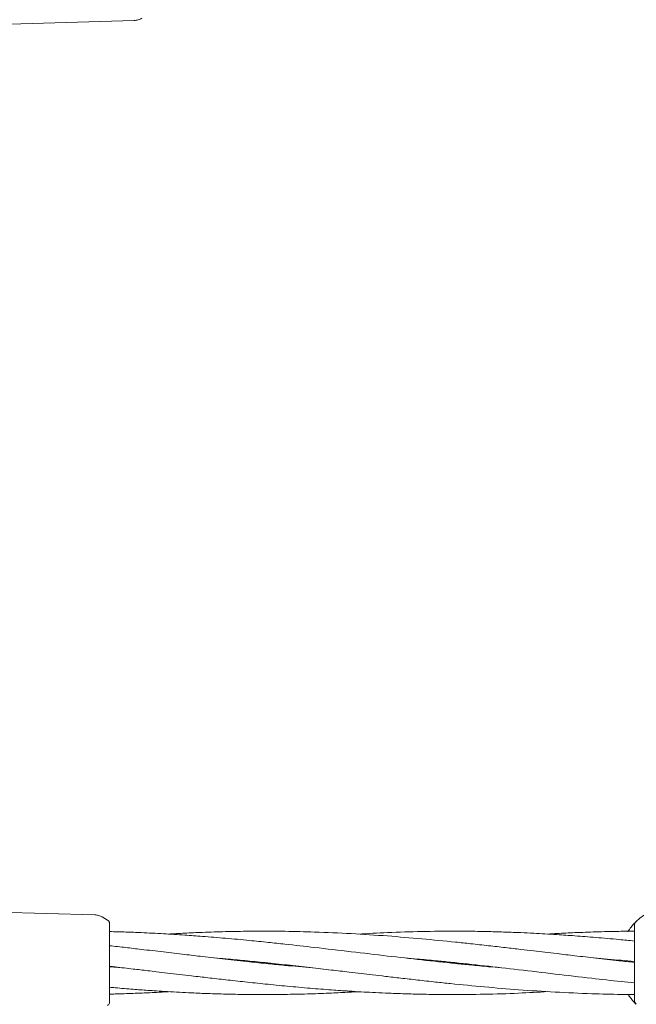
# Model space of a CAD drawing. Units: millimetres. Extents: x 4049 to 21067, y 1006 to 13663.
# Drawn here: x 7249 to 7404, y 8061 to 8309 of the extents above; entities that cross this region are included whole.
import ezdxf

# ---------------------------------------------------------------- set-up
doc = ezdxf.new("R2010")
doc.units = ezdxf.units.MM
doc.header["$PDSIZE"] = -1
doc.dimstyles.new('ISO-25', dxfattribs={"dimtxt": 100, "dimasz": 100, "dimexe": 1.25, "dimexo": 0.625, "dimgap": 20, "dimtad": 1, "dimdec": 0, "dimtxsty": 'Standard', "dimblk": 'OBLIQUE', "dimcen": 2.5, "dimadec": 0, "dimazin": 0, "dimtfac": 1, "dimtdec": 0, "dimtmove": 0, "dimatfit": 3, "dimfxl": 1, "dimarcsym": 0})

# ---------------------------------------------------------------- blocks, each defined once
blk = doc.blocks.new('_Oblique')
at = {"color": 0, "linetype": 'ByBlock', "lineweight": -2}
blk.add_line((-0.5, -0.5), (0.5, 0.5), dxfattribs=at)
blk = doc.blocks.new('*D4')
at = {"color": 0, "lineweight": -2, "transparency": 16777216}
for p, q in [((7404.82, 13613.04), (4182.98, 13613.04)), ((4184.23, 13613.04), (4184.23, 2213.04)), ((8314.52, 2213.04), (4182.98, 2213.04))]:
    blk.add_line(p, q, dxfattribs=at)
at = {"layer": 'Defpoints', "color": 0, "transparency": 16777216}
for p in [(7405.45, 13613.04), (4184.23, 2213.04), (8315.14, 2213.04)]:
    blk.add_point(p, dxfattribs=at)
at = {"color": 0, "lineweight": -2, "transparency": 16777216, "xscale": 100, "yscale": 100, "zscale": 100}
for p, rotation in [((4184.23, 13613.04), 90), ((4184.23, 2213.04), 270)]:
    blk.add_blockref('_Oblique', p, dxfattribs=dict(at, rotation=rotation))
at = {"color": 0, "transparency": 16777216, "insert": (4114.23, 7913.04), "char_height": 100, "attachment_point": 5, "rotation": 90}
blk.add_mtext('11400', dxfattribs=at)

msp = doc.modelspace()

# ---------------------------------------------------------------- linework, layer by layer
at = {"color": 7, "linetype": 'Continuous', "lineweight": 18}
for p, q in [((7233.51, 8307.64), (7277.7, 8308.93)), ((7223.51, 8084.44), (7267.7, 8083.15)), ((7270.95, 8081.83), (7269.59, 8082.62)), ((7404, 8080.42), (7404, 8061.66)), ((7271.45, 8071.12), (7271.45, 8070.97)), ((7309.34, 8071.04), (7310.28, 8071.14)), ((7311.24, 8071.04), (7310.28, 8070.94)), ((7274.72, 8069.79), (7271.45, 8070.07)), ((7271.45, 8061.12), (7271.42, 8060.86)), ((7404.21, 8060.83), (7404.04, 8061))]:
    msp.add_line(p, q, dxfattribs=at)
msp.add_arc((7414.5, 8071.04), 14.5, 61.3521, 133.8132, dxfattribs=at)
for points, knots in [([(7277.7, 8308.93), (7278.03, 8308.96), (7278.7, 8309.02), (7279.29, 8309.32), (7279.59, 8309.47)], [0, 0, 0, 0, 0.5, 1, 1, 1, 1]), ([(7267.7, 8083.15), (7268.03, 8083.12), (7268.7, 8083.06), (7269.29, 8082.76), (7269.59, 8082.62)], [0, 0, 0, 0, 0.5, 1, 1, 1, 1]), ([(7271.45, 8080.96), (7271.44, 8081.05), (7271.43, 8081.23), (7271.32, 8081.47), (7271.17, 8081.68), (7271.02, 8081.78), (7270.95, 8081.83)], [0, 0, 0, 0, 0.249999, 0.5, 0.750001, 1, 1, 1, 1]), ([(7271.45, 8080.96), (7271.45, 8080.88), (7271.45, 8080.72), (7271.45, 8079.43), (7271.45, 8077.38), (7271.45, 8074.53), (7271.45, 8072.25), (7271.45, 8071.12)], [0, 0, 0, 0, 0.186791, 0.373361, 0.560048, 0.779913, 1, 1, 1, 1]), ([(7402.29, 8078.85), (7402.58, 8079.28), (7403.17, 8080.13), (7403.89, 8080.92), (7404.37, 8081.41), (7404.43, 8081.47), (7404.46, 8081.5)], [0, 0, 0, 0, 0.250997, 0.501327, 0.750864, 1, 1, 1, 1]), ([(7370.39, 8069.8), (7369.32, 8069.89), (7366.73, 8070.11), (7362.87, 8070.47), (7357.24, 8071.03), (7350.25, 8071.77), (7341.46, 8072.79), (7332.43, 8073.85), (7323.79, 8074.87), (7316.83, 8075.65), (7311.35, 8076.23), (7306.34, 8076.74), (7300.79, 8077.25), (7295.34, 8077.7), (7290.13, 8078.08), (7284.98, 8078.4), (7280.01, 8078.65), (7275.47, 8078.83), (7272.81, 8078.89), (7271.45, 8078.93)], [0, 0, 0, 0, 0.032522, 0.078618, 0.116981, 0.203321, 0.290336, 0.383555, 0.477157, 0.55235, 0.594547, 0.64312, 0.704322, 0.763022, 0.808301, 0.86222, 0.919369, 0.958802, 1, 1, 1, 1]), ([(7404, 8071.16), (7402.7, 8071.3), (7399.46, 8071.64), (7394.43, 8072.21), (7389.22, 8072.8), (7384.92, 8073.31), (7381.46, 8073.72), (7378.41, 8074.08), (7375.1, 8074.47), (7371.3, 8074.91), (7367.08, 8075.39), (7362.88, 8075.85), (7357.25, 8076.44), (7350.26, 8077.12), (7341.47, 8077.86), (7332.44, 8078.45), (7323.8, 8078.83), (7316.85, 8079), (7311.37, 8079.04), (7306.36, 8079.03), (7300.81, 8078.94), (7295.36, 8078.76), (7290.55, 8078.55), (7287.69, 8078.39), (7286.32, 8078.31)], [0, 0, 0, 0, 0.033315, 0.0826208, 0.1280027, 0.1662627, 0.1922403, 0.2160785, 0.2440403, 0.2767162, 0.3129569, 0.3516636, 0.3838452, 0.4564117, 0.5297289, 0.6079353, 0.68662, 0.7499304, 0.7853508, 0.8260965, 0.8775736, 0.9269864, 0.9651003, 1, 1, 1, 1]), ([(7404, 8076.55), (7402.69, 8076.68), (7399.44, 8077), (7394.41, 8077.44), (7389.2, 8077.85), (7384.91, 8078.15), (7381.46, 8078.36), (7378.42, 8078.52), (7375.11, 8078.68), (7371.31, 8078.82), (7367.08, 8078.94), (7362.88, 8079.02), (7357.25, 8079.05), (7350.26, 8078.99), (7342.07, 8078.74), (7336.72, 8078.44), (7334.25, 8078.3)], [0, 0, 0, 0, 0.056426, 0.139754, 0.216313, 0.280649, 0.324344, 0.364474, 0.411587, 0.466687, 0.527867, 0.593261, 0.647542, 0.769863, 0.893662, 1, 1, 1, 1]), ([(7403.87, 8079.02), (7402.6, 8079.02), (7399.39, 8079), (7394.41, 8078.87), (7389.2, 8078.68), (7385.17, 8078.49), (7382.92, 8078.36), (7382.16, 8078.31)], [0, 0, 0, 0, 0.1759393, 0.4431289, 0.6889341, 0.8961653, 1, 1, 1, 1]), ([(7322.65, 8069.79), (7320.34, 8069.99), (7316.65, 8070.31), (7311.35, 8070.83), (7306.33, 8071.34), (7300.76, 8071.96), (7295.32, 8072.58), (7290.12, 8073.19), (7284.97, 8073.8), (7280.01, 8074.38), (7275.47, 8074.91), (7272.81, 8075.21), (7271.45, 8075.36)], [0, 0, 0, 0, 0.1350468, 0.2165784, 0.310575, 0.4291214, 0.5425509, 0.62979, 0.7337953, 0.844097, 0.9203626, 1, 1, 1, 1]), ([(7271.45, 8070.97), (7271.45, 8070), (7271.45, 8068.07), (7271.45, 8065.43), (7271.45, 8063.15), (7271.45, 8061.46), (7271.45, 8061.23), (7271.45, 8061.12)], [0, 0, 0, 0, 0.187058, 0.373883, 0.560603, 0.78022, 1, 1, 1, 1]), ([(7298.02, 8072.28), (7298.93, 8072.2), (7301.46, 8071.99), (7305.71, 8071.6), (7310.89, 8071.08), (7316.39, 8070.5), (7321.96, 8069.87), (7327.18, 8069.27), (7331.48, 8068.76), (7334.93, 8068.35), (7337.99, 8068), (7341.3, 8067.61), (7345.1, 8067.17), (7349.32, 8066.69), (7353.52, 8066.23), (7359.15, 8065.63), (7366.14, 8064.95), (7374.93, 8064.22), (7383.96, 8063.63), (7392.6, 8063.25), (7399.24, 8063.08), (7402.8, 8063.06), (7403.87, 8063.05)], [0, 0, 0, 0, 0.026025, 0.071719, 0.120306, 0.17288, 0.227694, 0.278146, 0.32068, 0.34956, 0.376061, 0.407147, 0.443473, 0.483763, 0.526793, 0.56257, 0.643244, 0.724752, 0.811695, 0.89917, 0.969553, 1, 1, 1, 1]), ([(7346.01, 8072.27), (7347.08, 8072.18), (7349.67, 8071.96), (7353.53, 8071.61), (7359.16, 8071.05), (7366.14, 8070.3), (7374.94, 8069.29), (7383.97, 8068.22), (7392.61, 8067.21), (7399.29, 8066.45), (7402.89, 8066.08), (7404, 8065.96)], [0, 0, 0, 0, 0.055483, 0.134125, 0.199573, 0.346873, 0.495322, 0.654356, 0.814044, 0.942326, 1, 1, 1, 1]), ([(7357.26, 8071.04), (7357.37, 8071.05), (7357.69, 8071.09), (7358, 8071.12), (7358.21, 8071.13)], [0, 0, 0, 0, 0.350199, 1, 1, 1, 1]), ([(7359.14, 8071.04), (7359.03, 8071.02), (7358.71, 8070.99), (7358.4, 8070.96), (7358.19, 8070.94)], [0, 0, 0, 0, 0.350199, 1, 1, 1, 1]), ([(7393.75, 8072.29), (7396.06, 8072.09), (7399.47, 8071.8), (7402.89, 8071.46), (7404, 8071.35)], [0, 0, 0, 0, 0.674471, 1, 1, 1, 1]), ([(7271.45, 8070.16), (7271.93, 8070.11), (7273.91, 8069.89), (7277.12, 8069.52), (7280.59, 8069.11), (7283.47, 8068.77), (7286.15, 8068.46), (7289.09, 8068.11), (7291.86, 8067.79), (7294.24, 8067.51), (7297.13, 8067.17), (7300.89, 8066.75), (7305.72, 8066.21), (7310.9, 8065.67), (7316.41, 8065.13), (7321.99, 8064.63), (7327.2, 8064.22), (7331.49, 8063.93), (7334.94, 8063.72), (7337.98, 8063.55), (7341.29, 8063.4), (7345.09, 8063.25), (7349.31, 8063.13), (7353.52, 8063.06), (7359.15, 8063.02), (7366.13, 8063.09), (7374.33, 8063.33), (7379.68, 8063.64), (7382.15, 8063.78)], [0, 0, 0, 0, 0.012903, 0.053832, 0.086965, 0.106991, 0.131898, 0.159594, 0.186676, 0.20677, 0.224224, 0.264915, 0.308661, 0.355167, 0.405441, 0.457947, 0.506188, 0.546727, 0.57426, 0.599546, 0.629233, 0.663952, 0.702502, 0.743708, 0.777911, 0.854987, 0.932995, 1, 1, 1, 1]), ([(7271.45, 8064.87), (7271.92, 8064.83), (7273.91, 8064.65), (7277.12, 8064.39), (7280.59, 8064.13), (7283.48, 8063.94), (7286.17, 8063.77), (7289.11, 8063.6), (7291.87, 8063.47), (7294.26, 8063.36), (7297.14, 8063.25), (7300.9, 8063.14), (7305.74, 8063.05), (7310.92, 8063.03), (7316.43, 8063.07), (7321.99, 8063.2), (7327.2, 8063.39), (7331.23, 8063.59), (7333.48, 8063.72), (7334.23, 8063.76)], [0, 0, 0, 0, 0.02269, 0.094812, 0.15333, 0.188758, 0.232803, 0.281742, 0.329497, 0.364826, 0.395602, 0.467342, 0.54451, 0.626557, 0.715154, 0.807511, 0.892477, 0.964108, 1, 1, 1, 1]), ([(7271.45, 8063.15), (7271.93, 8063.16), (7273.91, 8063.2), (7277.13, 8063.31), (7280.6, 8063.46), (7283.49, 8063.6), (7285.24, 8063.69), (7286.24, 8063.76), (7286.32, 8063.76)], [0, 0, 0, 0, 0.096454, 0.400836, 0.647682, 0.797393, 0.983492, 1, 1, 1, 1]), ([(7404.3, 8060.73), (7404.17, 8060.87), (7403.9, 8061.14), (7403.24, 8061.87), (7402.73, 8062.59), (7402.52, 8062.9)], [0, 0, 0, 0, 0.361732, 0.729283, 1, 1, 1, 1]), ([(7270.95, 8060.3), (7271.06, 8060.37), (7271.27, 8060.49), (7271.37, 8060.74), (7271.42, 8060.86)], [0, 0, 0, 0, 0.503087, 1, 1, 1, 1]), ([(7404.46, 8060.57), (7404.32, 8060.75), (7404.06, 8061.07), (7404.02, 8061.48), (7404, 8061.66)], [0, 0, 0, 0, 0.559185, 1, 1, 1, 1])]:
    msp.add_open_spline(points, degree=3, knots=knots, dxfattribs=at)
msp.add_open_spline([(7404.46, 8081.5), (7404.4, 8081.43), (7404.26, 8081.28), (7404.12, 8081.01), (7404.02, 8080.72), (7404.01, 8080.52), (7404, 8080.42)], degree=3, dxfattribs=at)

# ---------------------------------------------------------------- dimensions: what is measured, and where the dimension line sits
dim = msp.add_linear_dim(base=(4184.23, 2213.04), p1=(7405.45, 13613.04), p2=(8315.14, 2213.04), angle=90, dimstyle='ISO-25')
dim.commit()
dim.dimension.update_dxf_attribs({"geometry": '*D4', "text_midpoint": (4114.23, 7913.04)})

doc.saveas('drawing.dxf')
